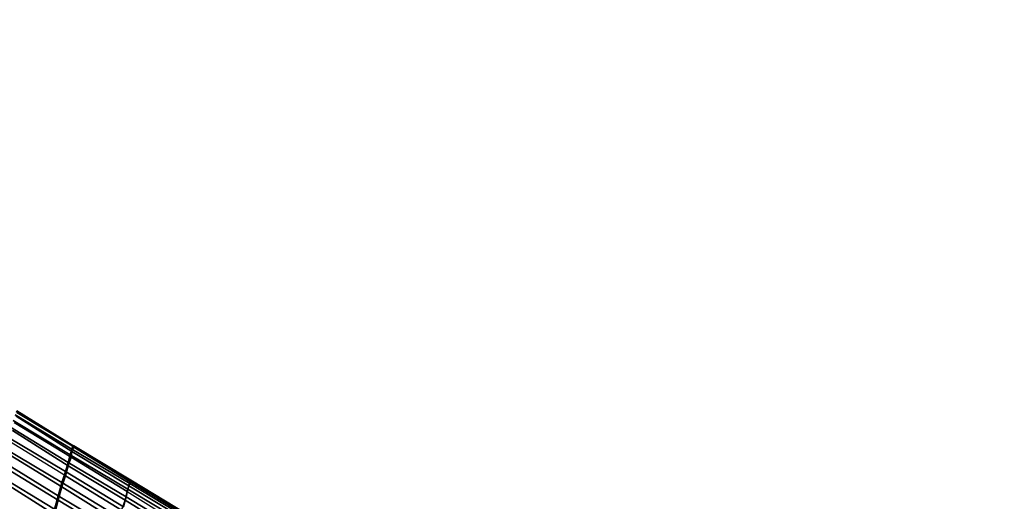
# Model space of a CAD drawing. Units: millimetres. Extents: x 48874 to 59900, y -3714 to 6039.
# Drawn here: x 51617 to 52453, y 2629 to 3037 of the extents above; entities that cross this region are included whole.
import ezdxf

# ---------------------------------------------------------------- set-up
doc = ezdxf.new("R2010")
doc.units = ezdxf.units.MM
doc.layers.add('МАФЫ НАШИ', color=7, linetype='Continuous')

# ---------------------------------------------------------------- blocks, each defined once
blk = doc.blocks.new('ноьбгшд')
at = {"layer": 'МАФЫ НАШИ', "color": 18, "lineweight": 25}
for p, q in [((51613.57, 2701.92), (51661.82, 2672.77)), ((51613.57, 2701.92), (51661.82, 2672.77)), ((51661.82, 2672.77), (51613.57, 2701.92)), ((51661.82, 2672.77), (51613.57, 2701.92)), ((51662.6, 2675.59), (51614.35, 2704.74)), ((51662.6, 2675.59), (51614.35, 2704.74)), ((51614.35, 2704.74), (51662.6, 2675.59)), ((51614.35, 2704.74), (51662.6, 2675.59)), ((51614.35, 2700.98), (51661.82, 2670.89)), ((51661.82, 2670.89), (51614.35, 2700.98)), ((51614.35, 2700.98), (51661.82, 2670.89)), ((51614.35, 2700.98), (51661.82, 2670.89)), ((51615.12, 2705.68), (51663.38, 2675.59)), ((51615.12, 2705.68), (51663.38, 2675.59)), ((51615.12, 2705.68), (51663.38, 2675.59)), ((51615.12, 2705.68), (51663.38, 2675.59)), ((51663.38, 2674.65), (51615.12, 2703.8)), ((51663.38, 2674.65), (51615.12, 2703.8)), ((51663.38, 2674.65), (51615.12, 2703.8)), ((51663.38, 2674.65), (51615.12, 2703.8)), ((51609.68, 2691.58), (51658.71, 2661.49)), ((51609.68, 2691.58), (51658.71, 2661.49)), ((51658.71, 2661.49), (51609.68, 2691.58)), ((51658.71, 2661.49), (51609.68, 2691.58)), ((51612.01, 2697.22), (51660.26, 2668.07)), ((51660.26, 2668.07), (51612.01, 2697.22)), ((51612.01, 2697.22), (51660.26, 2668.07)), ((51660.26, 2668.07), (51612.01, 2697.22)), ((51612.79, 2695.34), (51661.04, 2666.19)), ((51612.79, 2695.34), (51661.04, 2666.19)), ((51612.79, 2695.34), (51661.04, 2666.19)), ((51612.79, 2695.34), (51661.04, 2666.19)), ((51656.37, 2653.97), (51607.34, 2683.12)), ((51656.37, 2653.97), (51607.34, 2683.12)), ((51656.37, 2653.97), (51607.34, 2683.12)), ((51607.34, 2683.12), (51656.37, 2653.97)), ((51611.23, 2688.76), (51658.71, 2658.67)), ((51611.23, 2688.76), (51658.71, 2658.67)), ((51611.23, 2688.76), (51658.71, 2658.67)), ((51658.71, 2658.67), (51611.23, 2688.76)), ((51604.23, 2673.71), (51653.26, 2644.57)), ((51604.23, 2673.71), (51653.26, 2644.57)), ((51604.23, 2673.71), (51653.26, 2644.57)), ((51653.26, 2644.57), (51604.23, 2673.71)), ((51656.37, 2650.21), (51608.9, 2679.36)), ((51656.37, 2650.21), (51608.9, 2679.36)), ((51656.37, 2650.21), (51608.9, 2679.36)), ((51656.37, 2650.21), (51608.9, 2679.36)), ((51661.82, 2672.77), (51662.6, 2675.59)), ((51661.82, 2672.77), (51662.6, 2675.59)), ((51662.6, 2675.59), (51661.82, 2672.77)), ((51662.6, 2675.59), (51661.82, 2672.77)), ((51661.82, 2670.89), (51663.38, 2674.65)), ((51661.82, 2670.89), (51663.38, 2674.65)), ((51661.82, 2670.89), (51663.38, 2674.65)), ((51661.82, 2670.89), (51663.38, 2674.65)), ((51663.38, 2675.59), (51662.6, 2675.59)), ((51662.6, 2675.59), (51711.63, 2646.45)), ((51663.38, 2675.59), (51662.6, 2675.59)), ((51662.6, 2675.59), (51711.63, 2646.45)), ((51663.38, 2675.59), (51662.6, 2675.59)), ((51662.6, 2675.59), (51711.63, 2646.45)), ((51711.63, 2646.45), (51662.6, 2675.59)), ((51662.6, 2675.59), (51663.38, 2675.59)), ((51711.63, 2646.45), (51663.38, 2675.59)), ((51663.38, 2675.59), (51663.38, 2674.65)), ((51663.38, 2674.65), (51663.38, 2675.59)), ((51663.38, 2675.59), (51711.63, 2646.45)), ((51711.63, 2646.45), (51663.38, 2675.59)), ((51663.38, 2675.59), (51663.38, 2674.65)), ((51663.38, 2675.59), (51663.38, 2674.65)), ((51663.38, 2675.59), (51711.63, 2646.45)), ((51663.38, 2674.65), (51710.85, 2645.51)), ((51710.85, 2645.51), (51663.38, 2674.65)), ((51663.38, 2674.65), (51710.85, 2645.51)), ((51663.38, 2674.65), (51710.85, 2645.51)), ((51605.78, 2669.95), (51653.26, 2640.81)), ((51653.26, 2640.81), (51605.78, 2669.95)), ((51605.78, 2669.95), (51653.26, 2640.81)), ((51653.26, 2640.81), (51605.78, 2669.95)), ((51658.71, 2661.49), (51660.26, 2668.07)), ((51658.71, 2661.49), (51660.26, 2668.07)), ((51660.26, 2668.07), (51658.71, 2661.49)), ((51660.26, 2668.07), (51658.71, 2661.49)), ((51658.71, 2658.67), (51661.04, 2666.19)), ((51661.04, 2666.19), (51658.71, 2658.67)), ((51658.71, 2658.67), (51661.04, 2666.19)), ((51661.04, 2666.19), (51658.71, 2658.67)), ((51660.26, 2668.07), (51661.82, 2672.77)), ((51661.82, 2672.77), (51660.26, 2668.07)), ((51660.26, 2668.07), (51661.82, 2672.77)), ((51661.82, 2672.77), (51660.26, 2668.07)), ((51660.26, 2668.07), (51709.3, 2638.93)), ((51660.26, 2668.07), (51709.3, 2638.93)), ((51709.3, 2638.93), (51660.26, 2668.07)), ((51709.3, 2638.93), (51660.26, 2668.07)), ((51661.04, 2666.19), (51661.82, 2670.89)), ((51661.04, 2666.19), (51661.82, 2670.89)), ((51661.04, 2666.19), (51661.82, 2670.89)), ((51661.82, 2670.89), (51661.04, 2666.19)), ((51661.04, 2666.19), (51708.52, 2637.05)), ((51708.52, 2637.05), (51661.04, 2666.19)), ((51661.04, 2666.19), (51708.52, 2637.05)), ((51661.04, 2666.19), (51708.52, 2637.05)), ((51661.82, 2672.77), (51710.85, 2643.63)), ((51710.85, 2643.63), (51661.82, 2672.77)), ((51661.82, 2672.77), (51710.85, 2643.63)), ((51710.85, 2643.63), (51661.82, 2672.77)), ((51710.08, 2641.75), (51661.82, 2670.89)), ((51661.82, 2670.89), (51710.08, 2641.75)), ((51710.08, 2641.75), (51661.82, 2670.89)), ((51661.82, 2670.89), (51710.08, 2641.75)), ((51650.15, 2633.29), (51601.11, 2663.37)), ((51650.15, 2633.29), (51601.11, 2663.37)), ((51601.11, 2663.37), (51650.15, 2633.29)), ((51601.11, 2663.37), (51650.15, 2633.29)), ((51650.15, 2629.53), (51602.67, 2658.67)), ((51602.67, 2658.67), (51650.15, 2629.53)), ((51650.15, 2629.53), (51602.67, 2658.67)), ((51602.67, 2658.67), (51650.15, 2629.53)), ((51658.71, 2661.49), (51656.37, 2653.97)), ((51658.71, 2661.49), (51656.37, 2653.97)), ((51658.71, 2661.49), (51656.37, 2653.97)), ((51656.37, 2653.97), (51658.71, 2661.49)), ((51658.71, 2658.67), (51656.37, 2650.21)), ((51658.71, 2658.67), (51656.37, 2650.21)), ((51658.71, 2658.67), (51656.37, 2650.21)), ((51656.37, 2650.21), (51658.71, 2658.67)), ((51707.74, 2632.35), (51658.71, 2661.49)), ((51707.74, 2632.35), (51658.71, 2661.49)), ((51707.74, 2632.35), (51658.71, 2661.49)), ((51658.71, 2661.49), (51707.74, 2632.35)), ((51706.96, 2629.53), (51658.71, 2658.67)), ((51658.71, 2658.67), (51706.96, 2629.53)), ((51706.96, 2629.53), (51658.71, 2658.67)), ((51658.71, 2658.67), (51706.96, 2629.53)), ((51597.22, 2652.09), (51647.03, 2622.01)), ((51597.22, 2652.09), (51647.03, 2622.01)), ((51647.03, 2622.01), (51597.22, 2652.09)), ((51647.03, 2622.01), (51597.22, 2652.09)), ((51653.26, 2644.57), (51656.37, 2653.97)), ((51653.26, 2644.57), (51656.37, 2653.97)), ((51653.26, 2644.57), (51656.37, 2653.97)), ((51656.37, 2653.97), (51653.26, 2644.57)), ((51656.37, 2650.21), (51653.26, 2640.81)), ((51653.26, 2640.81), (51656.37, 2650.21)), ((51656.37, 2650.21), (51653.26, 2640.81)), ((51653.26, 2640.81), (51656.37, 2650.21)), ((51656.37, 2653.97), (51705.41, 2623.89)), ((51656.37, 2653.97), (51705.41, 2623.89)), ((51656.37, 2653.97), (51705.41, 2623.89)), ((51705.41, 2623.89), (51656.37, 2653.97)), ((51703.85, 2621.07), (51656.37, 2650.21)), ((51656.37, 2650.21), (51703.85, 2621.07)), ((51703.85, 2621.07), (51656.37, 2650.21)), ((51703.85, 2621.07), (51656.37, 2650.21)), ((51647.03, 2617.31), (51599.56, 2647.39)), ((51599.56, 2647.39), (51647.03, 2617.31)), ((51647.03, 2617.31), (51599.56, 2647.39)), ((51599.56, 2647.39), (51647.03, 2617.31)), ((51653.26, 2644.57), (51650.15, 2633.29)), ((51653.26, 2644.57), (51650.15, 2633.29)), ((51650.15, 2633.29), (51653.26, 2644.57)), ((51650.15, 2633.29), (51653.26, 2644.57)), ((51653.26, 2640.81), (51650.15, 2629.53)), ((51650.15, 2629.53), (51653.26, 2640.81)), ((51653.26, 2640.81), (51650.15, 2629.53)), ((51650.15, 2629.53), (51653.26, 2640.81)), ((51702.29, 2614.49), (51653.26, 2644.57)), ((51702.29, 2614.49), (51653.26, 2644.57)), ((51653.26, 2644.57), (51702.29, 2614.49)), ((51653.26, 2644.57), (51702.29, 2614.49)), ((51653.26, 2640.81), (51701.51, 2610.73)), ((51701.51, 2610.73), (51653.26, 2640.81)), ((51653.26, 2640.81), (51701.51, 2610.73)), ((51701.51, 2610.73), (51653.26, 2640.81)), ((51710.08, 2641.75), (51708.52, 2637.05)), ((51710.08, 2641.75), (51708.52, 2637.05)), ((51710.08, 2641.75), (51708.52, 2637.05)), ((51708.52, 2637.05), (51710.08, 2641.75)), ((51709.3, 2638.93), (51710.85, 2643.63)), ((51709.3, 2638.93), (51710.85, 2643.63)), ((51710.85, 2643.63), (51709.3, 2638.93)), ((51710.85, 2643.63), (51709.3, 2638.93)), ((51710.85, 2645.51), (51710.08, 2641.75)), ((51710.08, 2641.75), (51710.85, 2645.51)), ((51710.85, 2645.51), (51710.08, 2641.75)), ((51710.08, 2641.75), (51710.85, 2645.51)), ((51758.33, 2612.61), (51710.08, 2641.75)), ((51758.33, 2612.61), (51710.08, 2641.75)), ((51758.33, 2612.61), (51710.08, 2641.75)), ((51710.08, 2641.75), (51758.33, 2612.61)), ((51710.85, 2643.63), (51711.63, 2646.45)), ((51710.85, 2645.51), (51711.63, 2646.45)), ((51711.63, 2646.45), (51710.85, 2645.51)), ((51711.63, 2646.45), (51710.85, 2643.63)), ((51710.85, 2643.63), (51711.63, 2646.45)), ((51710.85, 2645.51), (51711.63, 2646.45)), ((51710.85, 2645.51), (51711.63, 2646.45)), ((51711.63, 2646.45), (51710.85, 2643.63)), ((51710.85, 2645.51), (51759.11, 2616.37)), ((51759.11, 2616.37), (51710.85, 2645.51)), ((51710.85, 2645.51), (51759.11, 2616.37)), ((51759.11, 2616.37), (51710.85, 2645.51)), ((51710.85, 2643.63), (51759.11, 2614.49)), ((51710.85, 2643.63), (51759.11, 2614.49)), ((51759.11, 2614.49), (51710.85, 2643.63)), ((51759.11, 2614.49), (51710.85, 2643.63)), ((51711.63, 2646.45), (51759.89, 2616.37)), ((51711.63, 2646.45), (51759.89, 2616.37)), ((51759.89, 2617.31), (51711.63, 2646.45)), ((51711.63, 2646.45), (51759.89, 2617.31)), ((51711.63, 2646.45), (51759.89, 2616.37)), ((51711.63, 2646.45), (51759.89, 2617.31)), ((51759.89, 2616.37), (51711.63, 2646.45)), ((51711.63, 2646.45), (51759.89, 2617.31)), ((51647.03, 2622.01), (51650.15, 2633.29)), ((51647.03, 2622.01), (51650.15, 2633.29)), ((51650.15, 2633.29), (51647.03, 2622.01)), ((51650.15, 2633.29), (51647.03, 2622.01)), ((51650.15, 2633.29), (51699.18, 2604.15)), ((51650.15, 2633.29), (51699.18, 2604.15)), ((51699.18, 2604.15), (51650.15, 2633.29)), ((51699.18, 2604.15), (51650.15, 2633.29)), ((51705.41, 2623.89), (51707.74, 2632.35)), ((51705.41, 2623.89), (51707.74, 2632.35)), ((51705.41, 2623.89), (51707.74, 2632.35)), ((51707.74, 2632.35), (51705.41, 2623.89)), ((51706.96, 2629.53), (51708.52, 2637.05)), ((51708.52, 2637.05), (51706.96, 2629.53)), ((51706.96, 2629.53), (51708.52, 2637.05)), ((51708.52, 2637.05), (51706.96, 2629.53)), ((51709.3, 2638.93), (51707.74, 2632.35)), ((51709.3, 2638.93), (51707.74, 2632.35)), ((51709.3, 2638.93), (51707.74, 2632.35)), ((51707.74, 2632.35), (51709.3, 2638.93)), ((51707.74, 2632.35), (51756, 2603.21)), ((51707.74, 2632.35), (51756, 2603.21)), ((51707.74, 2632.35), (51756, 2603.21)), ((51756, 2603.21), (51707.74, 2632.35)), ((51708.52, 2637.05), (51756.77, 2606.97)), ((51708.52, 2637.05), (51756.77, 2606.97)), ((51708.52, 2637.05), (51756.77, 2606.97)), ((51708.52, 2637.05), (51756.77, 2606.97)), ((51757.55, 2609.79), (51709.3, 2638.93)), ((51757.55, 2609.79), (51709.3, 2638.93)), ((51757.55, 2609.79), (51709.3, 2638.93)), ((51709.3, 2638.93), (51757.55, 2609.79)), ((51647.03, 2617.31), (51650.15, 2629.53)), ((51650.15, 2629.53), (51647.03, 2617.31)), ((51647.03, 2617.31), (51650.15, 2629.53)), ((51647.03, 2617.31), (51650.15, 2629.53)), ((51650.15, 2629.53), (51698.4, 2600.39)), ((51698.4, 2600.39), (51650.15, 2629.53)), ((51650.15, 2629.53), (51698.4, 2600.39)), ((51650.15, 2629.53), (51698.4, 2600.39)), ((51706.96, 2629.53), (51703.85, 2621.07)), ((51706.96, 2629.53), (51703.85, 2621.07)), ((51703.85, 2621.07), (51706.96, 2629.53)), ((51703.85, 2621.07), (51706.96, 2629.53)), ((51754.44, 2600.39), (51706.96, 2629.53)), ((51754.44, 2600.39), (51706.96, 2629.53)), ((51706.96, 2629.53), (51754.44, 2600.39)), ((51706.96, 2629.53), (51754.44, 2600.39))]:
    blk.add_line(p, q, dxfattribs=at)
at = {"layer": 'МАФЫ НАШИ', "lineweight": 25}
blk.add_open_spline([(56224.17, -1263.02), (56179.31, -1179.88), (56074.62, -985.9), (55876.29, -703.5), (55447.85, -118.12), (54708.61, -472.57), (53933.53, -578.97), (53448, -1107.91), (52685.82, -1545.6), (51936.97, -1679.92), (51085.18, -1734.76), (50486.06, -1110.12), (49999.38, -149.96), (50310.68, 877.58), (50133.77, 2062.25), (49393.53, 2227.41), (48848.2, 2679.88), (48958.8, 3690.49), (49005.83, 4658.9), (50089, 5272.17), (50904.41, 6317.19), (51807.31, 5429.16), (51755.05, 4625.65), (52116.37, 3414.03), (52682.89, 3920.07), (52897.97, 4479.52), (53413.33, 4511.53), (53875.34, 4418.96), (53977.92, 3897.36), (54441.61, 3820.21), (54865.96, 3979.31), (55196.29, 4287.88), (55846.59, 4525.46), (56934.06, 4513.54), (58121.69, 3838.06), (58918.6, 2708.98), (58833.79, 1716.86), (58465.39, 1274.22), (58564.59, 769.74), (58639.79, 612.82)], degree=3, knots=[0, 0, 0, 0, 239.895714, 559.766313, 910.523521, 2028.513679, 2435.450724, 3214.496659, 3844.040012, 4895.573538, 5430.430147, 6258.039883, 7065.04136, 7971.289628, 8831.229609, 9502.620349, 10027.437615, 10561.220354, 11795.345224, 12842.923329, 13917.090402, 14686.033884, 15496.85018, 15942.478429, 16546.016707, 16972.525556, 17437.893135, 17931.906984, 18206.193177, 18592.391527, 19092.490058, 19517.633247, 19798.679492, 21183.937739, 22522.229975, 23472.211701, 23958.520292, 24873.515769, 25213.114178, 25213.114178, 25213.114178, 25213.114178], dxfattribs=at)

msp = doc.modelspace()

# ---------------------------------------------------------------- block references
at = {"layer": 'МАФЫ НАШИ'}
msp.add_blockref('ноьбгшд', (0, 0), dxfattribs=at)

doc.saveas('drawing.dxf')
